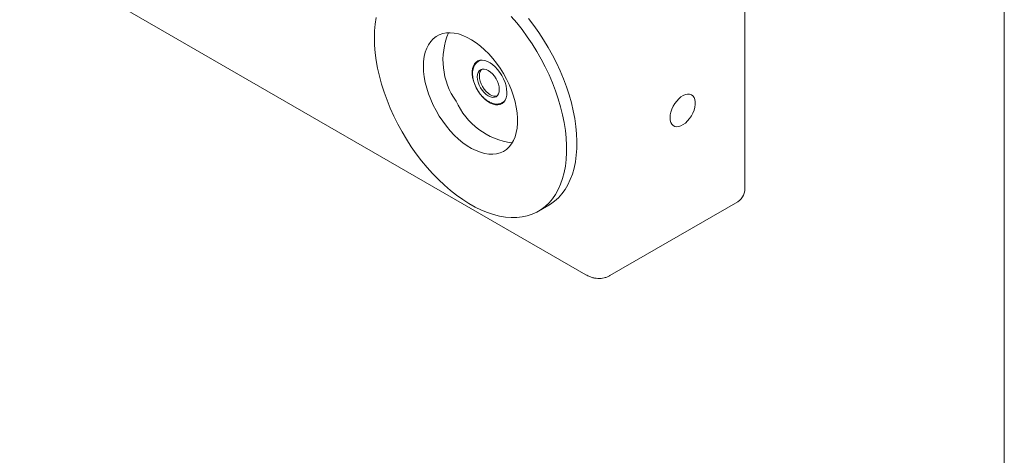
# Model space of a CAD drawing. Units: millimetres. Extents: x 2 to 278, y 1 to 215.
# Drawn here: x 230 to 278, y 157 to 178 of the extents above; entities that cross this region are included whole.
import ezdxf

# ---------------------------------------------------------------- set-up
doc = ezdxf.new("R2010")
doc.units = ezdxf.units.MM

msp = doc.modelspace()

# ---------------------------------------------------------------- linework, layer by layer
at = {"color": 7, "linetype": 'Continuous', "lineweight": 18}
for p, q in [((277.989, 0.903), (277.989, 214.645)), ((265.443, 170.078), (265.443, 189.226)), ((230.385, 181.613), (257.75, 165.816)), ((252.676, 176.192), (252.554, 176.122)), ((253.704, 174.131), (253.825, 174.201)), ((255.468, 168.888), (255.962, 169.173)), ((258.925, 165.774), (265.112, 169.346))]:
    msp.add_line(p, q, dxfattribs=at)
at = {"color": 7, "linetype": 'Continuous', "lineweight": 18, "flags": 128}
for points in [[(247.534, 177.262), (247.544, 176.909), (247.573, 176.547), (247.622, 176.176), (247.69, 175.798), (247.776, 175.415), (247.881, 175.029), (248.004, 174.641), (248.145, 174.252), (248.302, 173.865), (248.476, 173.481), (248.665, 173.101), (248.869, 172.728), (249.087, 172.363), (249.318, 172.006), (249.561, 171.661), (249.815, 171.328), (250.079, 171.008), (250.351, 170.704), (250.632, 170.415), (250.918, 170.144), (251.211, 169.892), (251.507, 169.66), (251.806, 169.448), (252.106, 169.257), (252.407, 169.089), (252.707, 168.944), (253.005, 168.823), (253.299, 168.725), (253.589, 168.653), (253.873, 168.605), (254.149, 168.582), (254.418, 168.584), (254.677, 168.612), (254.925, 168.664), (255.162, 168.742), (255.387, 168.843), (255.598, 168.969), (255.795, 169.119), (255.976, 169.291), (256.142, 169.486), (256.291, 169.701), (256.423, 169.938), (256.537, 170.194), (256.633, 170.468), (256.71, 170.759), (256.768, 171.067), (256.807, 171.389), (256.827, 171.724), (256.827, 172.072), (256.807, 172.43), (256.768, 172.797), (256.71, 173.172), (256.633, 173.552), (256.537, 173.937), (256.423, 174.324), (256.291, 174.713), (256.142, 175.101), (255.976, 175.487), (255.795, 175.869), (255.598, 176.245), (255.387, 176.615), (255.162, 176.976), (254.925, 177.327), (254.677, 177.666), (254.418, 177.993), (254.149, 178.305)], [(247.622, 178.248), (247.573, 177.933), (247.544, 177.604), (247.534, 177.262)], [(255.962, 169.173), (256.042, 169.221), (256.242, 169.365), (256.428, 169.532), (256.597, 169.721), (256.751, 169.931), (256.887, 170.163), (257.005, 170.414), (257.106, 170.683), (257.187, 170.97), (257.25, 171.274), (257.294, 171.593), (257.318, 171.925), (257.323, 172.27), (257.309, 172.625), (257.275, 172.99), (257.221, 173.363), (257.149, 173.742), (257.058, 174.126), (256.948, 174.513), (256.821, 174.902), (256.676, 175.29), (256.514, 175.676), (256.337, 176.059), (256.144, 176.437), (255.936, 176.809), (255.715, 177.172), (255.481, 177.526), (255.235, 177.869), (254.979, 178.198)], [(249.905, 175.894), (249.915, 175.642), (249.945, 175.381), (249.995, 175.112), (250.063, 174.839), (250.151, 174.564), (250.256, 174.289), (250.378, 174.016), (250.516, 173.749), (250.669, 173.488), (250.835, 173.238), (251.013, 172.999), (251.201, 172.774), (251.397, 172.564), (251.601, 172.373), (251.81, 172.201), (252.022, 172.05), (252.235, 171.921), (252.448, 171.815), (252.658, 171.734), (252.865, 171.678), (253.065, 171.647), (253.258, 171.642), (253.441, 171.663), (253.613, 171.709), (253.772, 171.781), (253.918, 171.877), (254.048, 171.997), (254.162, 172.14), (254.258, 172.304), (254.337, 172.488), (254.396, 172.691), (254.436, 172.91), (254.456, 173.144), (254.456, 173.39), (254.436, 173.647), (254.396, 173.912), (254.337, 174.183), (254.258, 174.457), (254.162, 174.733), (254.048, 175.007), (253.918, 175.277), (253.772, 175.542), (253.613, 175.798), (253.441, 176.043), (253.258, 176.275), (253.065, 176.492), (252.865, 176.693), (252.658, 176.875), (252.448, 177.037), (252.235, 177.177), (252.022, 177.294), (251.81, 177.388), (251.601, 177.457), (251.397, 177.5), (251.201, 177.518), (251.013, 177.51), (250.835, 177.476), (250.669, 177.417), (250.516, 177.333), (250.378, 177.225), (250.256, 177.093), (250.151, 176.94), (250.063, 176.766), (249.995, 176.572), (249.945, 176.361), (249.915, 176.134), (249.905, 175.894)], [(253.7, 175.444), (253.783, 175.283), (253.849, 175.117), (253.899, 174.952), (253.929, 174.79), (253.941, 174.636), (253.932, 174.492), (253.904, 174.364), (253.857, 174.252), (253.793, 174.161), (253.712, 174.092), (253.617, 174.047), (253.51, 174.027), (253.393, 174.033), (253.269, 174.063), (253.142, 174.118), (253.013, 174.196), (252.887, 174.296), (252.765, 174.415), (252.652, 174.55), (252.549, 174.698), (252.459, 174.856), (252.384, 175.02), (252.325, 175.186), (252.285, 175.35), (252.264, 175.509), (252.263, 175.658), (252.281, 175.794), (252.319, 175.915), (252.375, 176.016), (252.448, 176.096), (252.536, 176.154), (252.637, 176.186), (252.749, 176.194), (252.87, 176.176), (252.996, 176.133), (253.124, 176.066), (253.252, 175.977), (253.376, 175.867), (253.494, 175.74), (253.603, 175.598), (253.7, 175.444)], [(253.04, 174.462), (253.143, 174.414), (253.243, 174.392), (253.334, 174.395), (253.415, 174.425), (253.48, 174.48), (253.529, 174.558), (253.56, 174.655), (253.57, 174.769), (253.559, 174.894), (253.529, 175.027), (253.48, 175.161), (253.414, 175.292), (253.334, 175.414), (253.242, 175.524), (253.142, 175.616), (253.039, 175.687), (252.935, 175.735), (252.836, 175.758), (252.744, 175.754), (252.664, 175.724), (252.598, 175.669), (252.549, 175.592), (252.519, 175.494), (252.509, 175.38), (252.519, 175.255), (252.549, 175.123), (252.599, 174.989), (252.665, 174.858), (252.745, 174.735), (252.837, 174.626), (252.936, 174.533), (253.04, 174.462)], [(252.547, 176.118), (252.554, 176.122), (252.554, 176.122)], [(252.717, 175.747), (252.697, 175.726), (252.648, 175.649), (252.618, 175.551), (252.608, 175.437), (252.618, 175.312), (252.648, 175.18), (252.697, 175.046), (252.763, 174.915), (252.844, 174.792), (252.935, 174.683), (253.035, 174.59), (253.138, 174.519)], [(261.828, 173.409), (261.837, 173.288), (261.867, 173.183), (261.914, 173.097), (261.978, 173.032), (262.058, 172.99), (262.149, 172.973), (262.25, 172.982), (262.356, 173.015), (262.466, 173.072), (262.574, 173.152), (262.678, 173.251), (262.775, 173.367), (262.86, 173.495), (262.932, 173.632), (262.988, 173.773), (263.027, 173.913), (263.046, 174.049), (263.046, 174.175), (263.027, 174.289), (262.988, 174.385), (262.932, 174.461), (262.86, 174.514), (262.775, 174.544), (262.678, 174.548), (262.574, 174.527), (262.466, 174.481), (262.356, 174.413), (262.25, 174.323), (262.149, 174.215), (262.058, 174.093), (261.978, 173.96), (261.914, 173.82), (261.867, 173.679), (261.837, 173.54), (261.828, 173.409)], [(253.715, 174.138), (253.704, 174.131), (253.704, 174.131)]]:
    msp.add_lwpolyline(points, dxfattribs=at)
at = {"color": 7, "linetype": 'Continuous', "lineweight": 18}
for centre, radius, start, end in [((254.249, 176.19), 3.399, 157.0064, 215.6328), ((253.366, 174.85), 0.402, 235.418, 283.5447), ((254.632, 175.603), 3.439, 203.8864, 262.7175), ((264.65, 169.996), 0.798, 305.3847, 5.9275)]:
    msp.add_arc(centre, radius, start, end, dxfattribs=at)
for points, knots in [([(252.546, 176.116), (252.519, 176.097), (252.461, 176.058), (252.393, 175.975), (252.338, 175.875), (252.3, 175.759), (252.279, 175.628), (252.278, 175.486), (252.295, 175.335), (252.33, 175.18), (252.382, 175.024), (252.45, 174.871), (252.532, 174.722), (252.627, 174.583), (252.732, 174.454), (252.846, 174.34), (252.967, 174.242), (253.092, 174.163), (253.22, 174.105), (253.348, 174.071), (253.472, 174.062), (253.588, 174.08), (253.67, 174.108), (253.709, 174.136), (253.717, 174.142)], [0, 0, 0, 0, 0.040382, 0.084127, 0.128501, 0.174152, 0.221117, 0.268954, 0.317137, 0.365271, 0.413279, 0.461178, 0.509024, 0.556886, 0.604818, 0.652894, 0.701188, 0.749756, 0.798587, 0.84742, 0.895649, 0.942542, 0.987785, 1, 1, 1, 1]), ([(257.75, 165.816), (257.786, 165.796), (257.872, 165.749), (258.015, 165.693), (258.176, 165.651), (258.335, 165.632), (258.492, 165.634), (258.65, 165.66), (258.796, 165.705), (258.885, 165.754), (258.924, 165.776)], [0, 0, 0, 0, 0.0981015, 0.2380072, 0.3728385, 0.5032714, 0.6303389, 0.7550922, 0.8912174, 1, 1, 1, 1])]:
    msp.add_open_spline(points, degree=3, knots=knots, dxfattribs=at)

doc.saveas('drawing.dxf')
